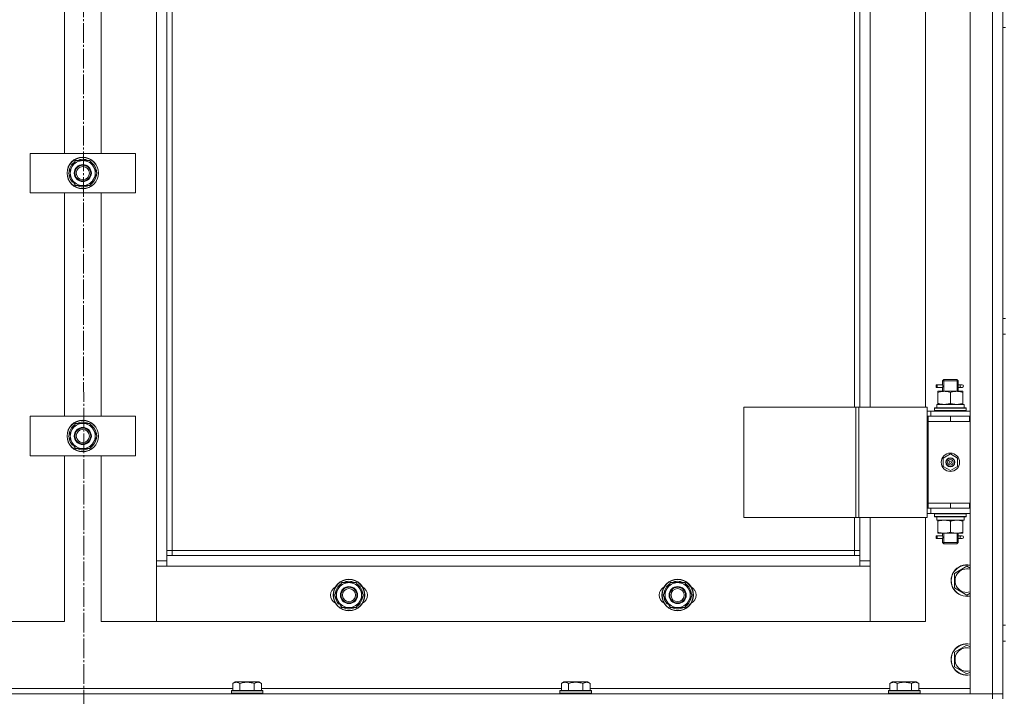
# Model space of a CAD drawing. Units: millimetres. Extents: x 0 to 32546, y -11 to 22275.
# Drawn here: x 7353 to 8102, y 16037 to 16552 of the extents above; entities that cross this region are included whole.
import ezdxf

# ---------------------------------------------------------------- set-up
doc = ezdxf.new("R2010")
doc.units = ezdxf.units.MM
doc.linetypes.add('K5LT_AXLED', pattern=[19.5, 15, -1.5, 1.5, -1.5])
doc.linetypes.add('K5LT_THIN', pattern=[0])
for name, color, linetype, true_color in [('OSI', 2, 'Continuous', 0xffff00), ('R', 1, 'Continuous', 0xff0000), ('WELDING', 7, 'Continuous', 0xffffff)]:
    doc.layers.add(name, color=color, linetype=linetype, true_color=true_color)

msp = doc.modelspace()

# ---------------------------------------------------------------- linework, layer by layer
at = {"layer": 'OSI', "color": 30, "linetype": 'K5LT_AXLED', "lineweight": 18, "true_color": 0xff8000}
msp.add_line((7400.52, 17406.88), (7402.52, 14964.21), dxfattribs=at)
at = {"layer": 'R', "color": 7, "linetype": 'K5LT_THIN', "lineweight": 18}
for p, q in [((8075.79, 16038.88), (8075.79, 16830.88)), ((8092.79, 16038.88), (8092.79, 16830.88)), ((8100.79, 16830.88), (8100.79, 16038.88)), ((7456.79, 16139.88), (7456.79, 16729.88)), ((7464.79, 16725.88), (7464.79, 16143.88)), ((7468.79, 16721.88), (7468.79, 16147.88)), ((7386.79, 16449.88), (7386.79, 16619.88)), ((7414.79, 16619.88), (7414.79, 16449.88)), ((7987.79, 16256.88), (7987.79, 16612.88)), ((7991.79, 16256.88), (7991.79, 16612.88)), ((7999.79, 16612.88), (7999.79, 16256.88)), ((8041.79, 16256.88), (8041.79, 16612.88)), ((8100.79, 16324.22), (8100.79, 16545.55)), ((8100.79, 16545.55), (8102.79, 16545.55)), ((7360.79, 16419.88), (7360.79, 16449.88)), ((7360.79, 16449.88), (7440.79, 16449.88)), ((7440.79, 16449.88), (7440.79, 16419.88)), ((7392.56, 16439.63), (7395.3, 16444.38)), ((7395.3, 16444.38), (7400.79, 16444.38)), ((7400.79, 16444.38), (7406.27, 16444.38)), ((7406.27, 16444.38), (7409.02, 16439.63)), ((7389.82, 16434.88), (7392.56, 16439.63)), ((7392.56, 16430.13), (7389.82, 16434.88)), ((7409.02, 16439.63), (7411.76, 16434.88)), ((7411.76, 16434.88), (7409.02, 16430.13)), ((7392.17, 16428.89), (7392.86, 16429.62)), ((7395.3, 16425.38), (7392.56, 16430.13)), ((7392.9, 16427.96), (7393.47, 16428.57)), ((7394.59, 16426.63), (7394.47, 16426.5)), ((7409.02, 16430.13), (7406.27, 16425.38)), ((7440.79, 16419.88), (7360.79, 16419.88)), ((7386.79, 16249.88), (7386.79, 16419.88)), ((7400.79, 16425.38), (7395.3, 16425.38)), ((7406.27, 16425.38), (7400.79, 16425.38)), ((7414.79, 16419.88), (7414.79, 16249.88)), ((8100.79, 16324.22), (8102.79, 16324.22)), ((8100.79, 16249.88), (8100.79, 16312.22)), ((8100.79, 16312.22), (8102.79, 16312.22)), ((8054.79, 16276.88), (8055.79, 16277.88)), ((8054.79, 16276.88), (8060.79, 16276.88)), ((8054.79, 16274.38), (8054.79, 16276.88)), ((8055.74, 16276.88), (8055.74, 16277.83)), ((8055.74, 16268.88), (8055.74, 16276.88)), ((8055.79, 16277.88), (8060.79, 16277.88)), ((8060.79, 16277.88), (8065.79, 16277.88)), ((8060.79, 16276.88), (8066.79, 16276.88)), ((8066.79, 16276.88), (8065.79, 16277.88)), ((8065.84, 16276.88), (8065.84, 16277.83)), ((8065.84, 16268.88), (8065.84, 16276.88)), ((8066.79, 16274.38), (8066.79, 16276.88)), ((8050.01, 16271.88), (8050.01, 16273.88)), ((8050.79, 16273.88), (8050.01, 16273.88)), ((8050.79, 16271.88), (8050.01, 16271.88)), ((8050.79, 16273.88), (8050.79, 16271.88)), ((8050.79, 16273.88), (8054.89, 16273.88)), ((8050.79, 16271.88), (8054.89, 16271.88)), ((8051.29, 16268.03), (8051.29, 16268.88)), ((8051.29, 16268.88), (8056.04, 16268.88)), ((8054.89, 16273.88), (8053.01, 16273.88)), ((8054.89, 16271.88), (8053.01, 16271.88)), ((8054.79, 16268.88), (8054.79, 16271.38)), ((8056.04, 16268.88), (8065.54, 16268.88)), ((8065.54, 16268.88), (8070.29, 16268.88)), ((8066.68, 16273.88), (8068.49, 16273.88)), ((8066.68, 16271.88), (8068.49, 16271.88)), ((8066.79, 16268.88), (8066.79, 16271.38)), ((8068.49, 16273.88), (8069.79, 16273.88)), ((8068.49, 16271.88), (8069.79, 16271.88)), ((8070.29, 16268.88), (8070.29, 16268.03)), ((8051.29, 16268.03), (8051.29, 16259.73)), ((8060.79, 16268.03), (8060.79, 16259.73)), ((8070.29, 16268.03), (8070.29, 16259.73)), ((7903.73, 16256.88), (7903.73, 16172.88)), ((7988.86, 16256.88), (7903.73, 16256.88)), ((7988.86, 16256.88), (7988.86, 16172.88)), ((7991.14, 16256.88), (7988.86, 16256.88)), ((8043.14, 16256.88), (7991.14, 16256.88)), ((7991.14, 16256.88), (7991.14, 16172.88)), ((8043.14, 16256.88), (8043.14, 16172.88)), ((8045.79, 16253.88), (8043.14, 16253.88)), ((8045.79, 16253.88), (8075.79, 16253.88)), ((8045.79, 16249.88), (8045.79, 16253.88)), ((8048.79, 16256.08), (8048.96, 16256.38)), ((8048.79, 16256.08), (8048.79, 16254.18)), ((8072.79, 16256.08), (8048.79, 16256.08)), ((8072.79, 16254.18), (8048.79, 16254.18)), ((8048.79, 16254.18), (8048.96, 16253.88)), ((8072.62, 16256.38), (8048.96, 16256.38)), ((8050.34, 16258.88), (8071.29, 16258.88)), ((8050.42, 16257.5), (8050.35, 16256.38)), ((8051.29, 16258.88), (8051.29, 16259.73)), ((8070.29, 16259.73), (8070.29, 16258.88)), ((8071.29, 16256.38), (8071.29, 16258.88)), ((8072.79, 16256.08), (8072.62, 16256.38)), ((8072.79, 16254.18), (8072.62, 16253.88)), ((8072.79, 16256.08), (8072.79, 16254.18)), ((7360.79, 16219.88), (7360.79, 16249.88)), ((7360.79, 16249.88), (7440.79, 16249.88)), ((7440.79, 16249.88), (7440.79, 16219.88)), ((8043.79, 16249.88), (8043.14, 16249.88)), ((8043.79, 16249.88), (8060.79, 16249.88)), ((8043.79, 16245.88), (8043.79, 16249.88)), ((8043.79, 16245.88), (8060.79, 16245.88)), ((8060.79, 16245.88), (8043.79, 16245.88)), ((8043.79, 16245.88), (8043.79, 16183.88)), ((8060.79, 16245.88), (8060.79, 16249.88)), ((8060.79, 16249.88), (8075.29, 16249.88)), ((8060.79, 16245.88), (8075.29, 16245.88)), ((8075.29, 16245.88), (8075.29, 16249.88)), ((8075.29, 16249.88), (8075.79, 16249.88)), ((8075.29, 16245.88), (8075.79, 16245.88)), ((8100.79, 16249.88), (8100.79, 16245.88)), ((8100.79, 16183.88), (8100.79, 16245.88)), ((7389.82, 16234.88), (7392.56, 16239.63)), ((7392.56, 16239.63), (7395.3, 16244.38)), ((7395.3, 16244.38), (7400.79, 16244.38)), ((7400.79, 16244.38), (7406.27, 16244.38)), ((7406.27, 16244.38), (7409.02, 16239.63)), ((7409.02, 16239.63), (7411.76, 16234.88)), ((7392.56, 16230.13), (7389.82, 16234.88)), ((7411.76, 16234.88), (7409.02, 16230.13)), ((7392.17, 16228.89), (7392.86, 16229.62)), ((7395.3, 16225.38), (7392.56, 16230.13)), ((7392.9, 16227.96), (7393.47, 16228.57)), ((7394.59, 16226.63), (7394.47, 16226.5)), ((7400.79, 16225.38), (7395.3, 16225.38)), ((7406.27, 16225.38), (7400.79, 16225.38)), ((7409.02, 16230.13), (7406.27, 16225.38)), ((7440.79, 16219.88), (7360.79, 16219.88)), ((7386.79, 16093.88), (7386.79, 16219.88)), ((7414.79, 16219.88), (7414.79, 16093.88)), ((8055.29, 16218.06), (8060.79, 16221.23)), ((8055.29, 16211.71), (8055.29, 16218.06)), ((8060.79, 16221.23), (8066.29, 16218.06)), ((8066.29, 16218.06), (8066.29, 16211.71)), ((8060.79, 16208.53), (8055.29, 16211.71)), ((8066.29, 16211.71), (8060.79, 16208.53)), ((8043.14, 16179.88), (8043.79, 16179.88)), ((8043.79, 16183.88), (8043.79, 16179.88)), ((8060.79, 16183.88), (8043.79, 16183.88)), ((8060.79, 16183.88), (8043.79, 16183.88)), ((8060.79, 16179.88), (8043.79, 16179.88)), ((8045.79, 16179.88), (8045.79, 16175.88)), ((8075.29, 16183.88), (8060.79, 16183.88)), ((8060.79, 16183.88), (8060.79, 16179.88)), ((8075.29, 16179.88), (8060.79, 16179.88)), ((8075.79, 16183.88), (8075.29, 16183.88)), ((8075.29, 16183.88), (8075.29, 16179.88)), ((8075.79, 16179.88), (8075.29, 16179.88)), ((8100.79, 16183.88), (8100.79, 16179.88)), ((8100.79, 16154.88), (8100.79, 16179.88)), ((7988.86, 16172.88), (7903.73, 16172.88)), ((7987.79, 16147.88), (7987.79, 16172.88)), ((7991.14, 16172.88), (7988.86, 16172.88)), ((8043.14, 16172.88), (7991.14, 16172.88)), ((7991.79, 16143.88), (7991.79, 16172.88)), ((7999.79, 16172.88), (7999.79, 16139.88)), ((8041.79, 16093.88), (8041.79, 16172.88)), ((8043.14, 16175.88), (8045.79, 16175.88)), ((8075.79, 16175.88), (8045.79, 16175.88)), ((8048.79, 16175.58), (8048.96, 16175.88)), ((8048.79, 16175.58), (8048.79, 16173.68)), ((8072.79, 16175.58), (8048.79, 16175.58)), ((8072.79, 16173.68), (8048.79, 16173.68)), ((8048.79, 16173.68), (8048.96, 16173.38)), ((8072.62, 16173.38), (8048.96, 16173.38)), ((8050.34, 16170.88), (8050.42, 16172.27)), ((8071.29, 16173.38), (8071.29, 16170.88)), ((8072.79, 16175.58), (8072.62, 16175.88)), ((8072.79, 16173.68), (8072.62, 16173.38)), ((8072.79, 16175.58), (8072.79, 16173.68)), ((8050.34, 16170.88), (8050.54, 16170.88)), ((8071.29, 16170.88), (8050.54, 16170.88)), ((8051.29, 16170.03), (8051.29, 16170.88)), ((8051.29, 16161.73), (8051.29, 16170.03)), ((8060.79, 16161.73), (8060.79, 16170.03)), ((8070.29, 16170.88), (8070.29, 16170.03)), ((8070.29, 16161.73), (8070.29, 16170.03)), ((8050.01, 16156.88), (8050.01, 16158.88)), ((8050.79, 16158.88), (8050.01, 16158.88)), ((8050.79, 16156.88), (8050.01, 16156.88)), ((8050.79, 16158.88), (8050.79, 16156.88)), ((8050.79, 16158.88), (8054.89, 16158.88)), ((8050.79, 16156.88), (8054.89, 16156.88)), ((8051.29, 16160.88), (8051.29, 16161.73)), ((8056.04, 16160.88), (8051.29, 16160.88)), ((8054.89, 16158.88), (8053.01, 16158.88)), ((8054.89, 16156.88), (8053.01, 16156.88)), ((8054.79, 16159.38), (8054.79, 16160.88)), ((8054.79, 16153.88), (8054.79, 16156.38)), ((8055.74, 16153.88), (8055.74, 16160.88)), ((8065.54, 16160.88), (8056.04, 16160.88)), ((8070.29, 16160.88), (8065.54, 16160.88)), ((8065.84, 16153.88), (8065.84, 16160.88)), ((8066.68, 16158.88), (8068.49, 16158.88)), ((8066.68, 16156.88), (8068.49, 16156.88)), ((8066.79, 16159.38), (8066.79, 16160.88)), ((8066.79, 16153.88), (8066.79, 16156.38)), ((8068.49, 16158.88), (8069.79, 16158.88)), ((8068.49, 16156.88), (8069.79, 16156.88)), ((8070.29, 16161.73), (8070.29, 16160.88)), ((8054.79, 16153.88), (8055.79, 16152.88)), ((8054.79, 16153.88), (8060.79, 16153.88)), ((8055.74, 16153.88), (8055.74, 16152.94)), ((8055.79, 16152.88), (8060.79, 16152.88)), ((8060.79, 16153.88), (8066.79, 16153.88)), ((8060.79, 16152.88), (8065.79, 16152.88)), ((8066.79, 16153.88), (8065.79, 16152.88)), ((8065.84, 16153.88), (8065.84, 16152.94)), ((8100.79, 16150.88), (8100.79, 16154.88)), ((7468.79, 16147.88), (7464.79, 16147.88)), ((7464.79, 16143.88), (7464.79, 16135.88)), ((7464.79, 16143.88), (7991.79, 16143.88)), ((7468.79, 16147.88), (7987.79, 16147.88)), ((7468.79, 16147.88), (7468.79, 16143.88)), ((7987.79, 16143.88), (7987.79, 16147.88)), ((7987.79, 16147.88), (7991.79, 16147.88)), ((7991.79, 16135.88), (7991.79, 16143.88)), ((7456.79, 16139.88), (7464.79, 16139.88)), ((7456.79, 16093.88), (7456.79, 16139.88)), ((7464.79, 16135.88), (7456.79, 16135.88)), ((7456.79, 16135.88), (7456.79, 16093.88)), ((7991.79, 16135.88), (7464.79, 16135.88)), ((7991.79, 16139.88), (7999.79, 16139.88)), ((7999.79, 16135.88), (7991.79, 16135.88)), ((7999.79, 16139.88), (7999.79, 16093.88)), ((7999.79, 16093.88), (7999.79, 16135.88)), ((8063.79, 16130.37), (8073.29, 16135.85)), ((8073.29, 16135.85), (8075.79, 16134.41)), ((8063.79, 16119.4), (8063.79, 16130.37)), ((7592.32, 16113.88), (7595.06, 16118.63)), ((7595.06, 16118.63), (7597.8, 16123.38)), ((7597.8, 16123.38), (7603.29, 16123.38)), ((7603.29, 16123.38), (7608.77, 16123.38)), ((7608.77, 16123.38), (7611.52, 16118.63)), ((7611.52, 16118.63), (7614.26, 16113.88)), ((7842.32, 16113.88), (7845.06, 16118.63)), ((7845.06, 16118.63), (7847.8, 16123.38)), ((7847.8, 16123.38), (7853.29, 16123.38)), ((7853.29, 16123.38), (7858.77, 16123.38)), ((7858.77, 16123.38), (7861.52, 16118.63)), ((7861.52, 16118.63), (7864.26, 16113.88)), ((8073.29, 16113.91), (8063.79, 16119.4)), ((7595.06, 16109.13), (7592.32, 16113.88)), ((7614.26, 16113.88), (7611.52, 16109.13)), ((7845.06, 16109.13), (7842.32, 16113.88)), ((7864.26, 16113.88), (7861.52, 16109.13)), ((8075.79, 16115.36), (8073.29, 16113.91)), ((7594.67, 16107.89), (7595.36, 16108.62)), ((7597.8, 16104.38), (7595.06, 16109.13)), ((7595.4, 16106.96), (7595.97, 16107.57)), ((7597.09, 16105.63), (7596.97, 16105.5)), ((7603.29, 16104.38), (7597.8, 16104.38)), ((7608.77, 16104.38), (7603.29, 16104.38)), ((7611.52, 16109.13), (7608.77, 16104.38)), ((7844.67, 16107.89), (7845.36, 16108.62)), ((7847.8, 16104.38), (7845.06, 16109.13)), ((7845.4, 16106.96), (7845.97, 16107.57)), ((7847.09, 16105.63), (7846.97, 16105.5)), ((7853.29, 16104.38), (7847.8, 16104.38)), ((7858.77, 16104.38), (7853.29, 16104.38)), ((7861.52, 16109.13), (7858.77, 16104.38)), ((7344.79, 16093.88), (7386.79, 16093.88)), ((7414.79, 16093.88), (7456.79, 16093.88)), ((7456.79, 16093.88), (7999.79, 16093.88)), ((7999.79, 16093.88), (8041.79, 16093.88)), ((8100.79, 16090.88), (8102.79, 16090.88)), ((8063.79, 16070.37), (8073.29, 16075.85)), ((8073.29, 16075.85), (8075.79, 16074.41)), ((8100.79, 16078.88), (8102.79, 16078.88)), ((8063.79, 16059.4), (8063.79, 16070.37)), ((8073.29, 16053.91), (8063.79, 16059.4)), ((8075.79, 16055.36), (8073.29, 16053.91)), ((7514.82, 16046.73), (7516.82, 16047.88)), ((7514.82, 16046.73), (7514.82, 16041.38)), ((7534.76, 16047.88), (7516.82, 16047.88)), ((7520.3, 16046.73), (7520.3, 16041.38)), ((7531.27, 16046.73), (7531.27, 16041.38)), ((7536.76, 16046.73), (7534.76, 16047.88)), ((7536.76, 16046.73), (7536.76, 16041.38)), ((7764.82, 16046.73), (7766.82, 16047.88)), ((7764.82, 16046.73), (7764.82, 16041.38)), ((7784.76, 16047.88), (7766.82, 16047.88)), ((7770.3, 16046.73), (7770.3, 16041.38)), ((7781.27, 16046.73), (7781.27, 16041.38)), ((7786.76, 16046.73), (7784.76, 16047.88)), ((7786.76, 16046.73), (7786.76, 16041.38)), ((8014.82, 16046.73), (8016.82, 16047.88)), ((8014.82, 16046.73), (8014.82, 16041.38)), ((8034.76, 16047.88), (8016.82, 16047.88)), ((8020.3, 16046.73), (8020.3, 16041.38)), ((8031.27, 16046.73), (8031.27, 16041.38)), ((8036.76, 16046.73), (8034.76, 16047.88)), ((8036.76, 16046.73), (8036.76, 16041.38)), ((6708.79, 16038.88), (8092.79, 16038.88)), ((7286.76, 16042.88), (7514.82, 16042.88)), ((7513.79, 16041.08), (7513.96, 16041.38)), ((7513.79, 16041.08), (7513.79, 16039.18)), ((7537.79, 16041.08), (7513.79, 16041.08)), ((7537.79, 16039.18), (7513.79, 16039.18)), ((7513.79, 16039.18), (7513.96, 16038.88)), ((7537.62, 16041.38), (7513.96, 16041.38)), ((7536.76, 16042.88), (7764.82, 16042.88)), ((7537.79, 16041.08), (7537.62, 16041.38)), ((7537.79, 16039.18), (7537.62, 16038.88)), ((7537.79, 16041.08), (7537.79, 16039.18)), ((7763.79, 16041.08), (7763.96, 16041.38)), ((7763.79, 16041.08), (7763.79, 16039.18)), ((7787.79, 16041.08), (7763.79, 16041.08)), ((7787.79, 16039.18), (7763.79, 16039.18)), ((7763.79, 16039.18), (7763.96, 16038.88)), ((7787.62, 16041.38), (7763.96, 16041.38)), ((7786.76, 16042.88), (8014.82, 16042.88)), ((7787.79, 16041.08), (7787.62, 16041.38)), ((7787.79, 16039.18), (7787.62, 16038.88)), ((7787.79, 16041.08), (7787.79, 16039.18)), ((8013.79, 16041.08), (8013.96, 16041.38)), ((8013.79, 16041.08), (8013.79, 16039.18)), ((8037.79, 16041.08), (8013.79, 16041.08)), ((8037.79, 16039.18), (8013.79, 16039.18)), ((8013.79, 16039.18), (8013.96, 16038.88)), ((8037.62, 16041.38), (8013.96, 16041.38)), ((8036.76, 16042.88), (8075.79, 16042.88)), ((8037.79, 16041.08), (8037.62, 16041.38)), ((8037.79, 16039.18), (8037.62, 16038.88)), ((8037.79, 16041.08), (8037.79, 16039.18)), ((8092.79, 16038.88), (8075.79, 16038.88)), ((8092.79, 16038.88), (8100.79, 16038.88)), ((8092.79, 16034.88), (8092.79, 16038.88)), ((8100.79, 16038.88), (8092.79, 16038.88)), ((8100.79, 16034.88), (8100.79, 16038.88))]:
    msp.add_line(p, q, dxfattribs=at)
for centre, radius in [((7400.79, 16434.88), 12), ((7400.79, 16434.88), 11.83), ((7400.79, 16434.88), 6.5), ((7400.79, 16434.88), 6), ((7400.79, 16434.88), 5), ((7400.79, 16234.88), 12), ((7400.79, 16234.88), 11.83), ((7400.79, 16234.88), 6.5), ((7400.79, 16234.88), 6), ((7400.79, 16234.88), 5), ((8060.79, 16214.88), 7), ((8060.79, 16214.88), 3.49), ((8060.79, 16214.88), 3.49), ((8060.79, 16214.88), 3.25), ((8060.79, 16214.88), 3.19), ((8060.79, 16214.88), 3.19), ((8060.79, 16214.88), 2.1), ((8060.79, 16214.88), 0.9), ((7603.29, 16113.88), 12), ((7603.29, 16113.88), 11.83), ((7603.29, 16113.88), 6.5), ((7603.29, 16113.88), 6), ((7603.29, 16113.88), 5), ((7853.29, 16113.88), 12), ((7853.29, 16113.88), 11.83), ((7853.29, 16113.88), 6.5), ((7853.29, 16113.88), 6), ((7853.29, 16113.88), 5)]:
    msp.add_circle(centre, radius, dxfattribs=at)
for centre, radius, start, end in [((7400.79, 16434.88), 10.5, 124.79123, 175.20877), ((7400.79, 16434.88), 9.5, 90, 150), ((7400.79, 16434.88), 10.5, 64.79123, 115.20701), ((7400.79, 16434.88), 9.5, 30, 90), ((7400.79, 16434.88), 10.5, 4.79123, 55.20877), ((7400.79, 16434.88), 10.5, 184.79299, 214.82111), ((7400.79, 16434.88), 9.5, 150, 210), ((7400.79, 16434.88), 10.5, 304.79123, 355.20877), ((7400.79, 16434.88), 9.5, 330, 30), ((7400.79, 16434.88), 10.5, 214.82111, 221.26074), ((7400.79, 16434.88), 9.5, 210, 270), ((7400.79, 16434.88), 10.5, 232.98261, 235.20701), ((7400.79, 16434.88), 9.5, 270, 330), ((7400.79, 16434.88), 10.5, 244.79123, 295.20877), ((8069.79, 16272.88), 1, 270, 90), ((7400.79, 16234.88), 10.5, 124.79123, 175.20877), ((7400.79, 16234.88), 9.5, 150, 210), ((7400.79, 16234.88), 9.5, 90, 150), ((7400.79, 16234.88), 10.5, 64.79123, 115.20701), ((7400.79, 16234.88), 9.5, 30, 90), ((7400.79, 16234.88), 10.5, 4.79123, 55.20877), ((7400.79, 16234.88), 9.5, 330, 30), ((7400.79, 16234.88), 10.5, 184.79299, 214.82111), ((7400.79, 16234.88), 10.5, 304.79123, 355.20877), ((7400.79, 16234.88), 10.5, 214.82111, 221.26074), ((7400.79, 16234.88), 9.5, 210, 270), ((7400.79, 16234.88), 10.5, 232.98261, 235.20701), ((7400.79, 16234.88), 10.5, 244.79123, 295.20877), ((7400.79, 16234.88), 9.5, 270, 330), ((8069.79, 16157.88), 1, 270, 90), ((8073.29, 16124.88), 12, 77.9753, 282.0247), ((8073.29, 16124.88), 11.83, 77.79651, 282.20349), ((8073.29, 16124.88), 8.97, 73.8216, 286.1784), ((7596.29, 16113.88), 7, 117.99456, 242.00544), ((7603.29, 16113.88), 10.5, 124.79123, 175.20877), ((7603.29, 16113.88), 9.5, 150, 210), ((7603.29, 16113.88), 9.5, 90, 150), ((7603.29, 16113.88), 10.5, 64.79123, 115.20701), ((7603.29, 16113.88), 9.5, 30, 90), ((7603.29, 16113.88), 10.5, 4.79123, 55.20877), ((7603.29, 16113.88), 9.5, 330, 30), ((7610.29, 16113.88), 7, 297.99456, 62.00544), ((7846.29, 16113.88), 7, 117.99456, 242.00544), ((7853.29, 16113.88), 10.5, 124.79123, 175.20877), ((7853.29, 16113.88), 9.5, 150, 210), ((7853.29, 16113.88), 9.5, 90, 150), ((7853.29, 16113.88), 10.5, 64.79123, 115.20701), ((7853.29, 16113.88), 9.5, 30, 90), ((7853.29, 16113.88), 10.5, 4.79123, 55.20877), ((7853.29, 16113.88), 9.5, 330, 30), ((7860.29, 16113.88), 7, 297.99456, 62.00544), ((7603.29, 16113.88), 10.5, 184.79299, 214.82111), ((7603.29, 16113.88), 10.5, 304.79123, 355.20877), ((7853.29, 16113.88), 10.5, 184.79299, 214.82111), ((7853.29, 16113.88), 10.5, 304.79123, 355.20877), ((7603.29, 16113.88), 10.5, 214.82111, 221.26074), ((7603.29, 16113.88), 9.5, 210, 270), ((7603.29, 16113.88), 10.5, 232.98261, 235.20701), ((7603.29, 16113.88), 10.5, 244.79123, 295.20877), ((7603.29, 16113.88), 9.5, 270, 330), ((7853.29, 16113.88), 10.5, 214.82111, 221.26074), ((7853.29, 16113.88), 9.5, 210, 270), ((7853.29, 16113.88), 10.5, 232.98261, 235.20701), ((7853.29, 16113.88), 10.5, 244.79123, 295.20877), ((7853.29, 16113.88), 9.5, 270, 330), ((8073.29, 16064.88), 12, 77.9753, 282.0247), ((8073.29, 16064.88), 11.83, 77.79651, 282.20349), ((8073.29, 16064.88), 8.97, 73.8216, 286.1784)]:
    msp.add_arc(centre, radius, start, end, dxfattribs=at)
for centre, major_axis, ratio, start_param, end_param in [((8068.49, 16272.88), (0, 1), 0.301552, 0, 3.141593), ((8060.79, 16261.05), (0, 22.52), 0.466308, 1.667355, 1.779747), ((8060.79, 16175.81), (0, -22.52), 0.466308, -1.46282, -1.350219), ((8068.49, 16157.88), (0, 1), 0.301552, 0, 3.141593)]:
    msp.add_ellipse(centre, major_axis=major_axis, ratio=ratio, start_param=start_param, end_param=end_param, dxfattribs=at)
at = {"layer": 'WELDING', "color": 7, "linetype": 'K5LT_THIN', "lineweight": 18}
for p, q in [((8054.79, 16271.4), (8054.96, 16272.38)), ((8054.89, 16271.88), (8054.79, 16271.4)), ((8054.98, 16272.88), (8054.8, 16274.33)), ((8054.8, 16274.33), (8054.87, 16274.02)), ((8054.87, 16274.02), (8054.89, 16273.88)), ((8054.96, 16272.38), (8054.98, 16272.88)), ((8066.62, 16273.38), (8066.6, 16272.88)), ((8066.6, 16272.88), (8066.78, 16271.44)), ((8066.78, 16274.36), (8066.62, 16273.38)), ((8066.68, 16273.88), (8066.78, 16274.36)), ((8066.71, 16271.74), (8066.68, 16271.88)), ((8066.78, 16271.44), (8066.71, 16271.74)), ((8054.79, 16156.4), (8054.96, 16157.38)), ((8054.89, 16156.88), (8054.79, 16156.4)), ((8054.98, 16157.88), (8054.8, 16159.33)), ((8054.8, 16159.33), (8054.87, 16159.02)), ((8054.87, 16159.02), (8054.89, 16158.88)), ((8054.96, 16157.38), (8054.98, 16157.88)), ((8066.62, 16158.38), (8066.6, 16157.88)), ((8066.6, 16157.88), (8066.78, 16156.44)), ((8066.78, 16159.36), (8066.62, 16158.38)), ((8066.68, 16158.88), (8066.78, 16159.36)), ((8066.71, 16156.74), (8066.68, 16156.88)), ((8066.78, 16156.44), (8066.71, 16156.74))]:
    msp.add_line(p, q, dxfattribs=at)
for points, knots in [([(8056.04, 16268.88), (8055.76, 16268.88), (8055.29, 16268.87), (8054.63, 16268.81), (8054.14, 16268.74), (8053.44, 16268.62), (8052.52, 16268.42), (8051.7, 16268.17), (8051.29, 16268.03)], [0, 0, 0, 0, 1.548206, 2.616755, 3.724998, 4.291764, 6.613357, 9, 9, 9, 9]), ([(8060.79, 16268.03), (8060.36, 16268.18), (8059.62, 16268.4), (8058.61, 16268.63), (8057.79, 16268.77), (8057.05, 16268.85), (8056.47, 16268.88), (8056.13, 16268.88), (8056.04, 16268.88)], [0, 0, 0, 0, 2.494996, 4.309231, 5.73815, 7.133977, 8.472011, 9, 9, 9, 9]), ([(8065.54, 16268.88), (8065.32, 16268.88), (8064.89, 16268.87), (8064.25, 16268.82), (8063.62, 16268.74), (8062.81, 16268.6), (8061.87, 16268.38), (8061.14, 16268.15), (8060.79, 16268.03)], [0, 0, 0, 0, 1.192024, 2.404251, 3.60809, 4.765234, 6.955738, 9, 9, 9, 9]), ([(8070.29, 16268.03), (8069.79, 16268.2), (8069.03, 16268.42), (8068.06, 16268.64), (8067.4, 16268.75), (8066.78, 16268.83), (8066.16, 16268.87), (8065.74, 16268.88), (8065.54, 16268.88)], [0, 0, 0, 0, 2.905563, 4.375924, 5.511195, 6.679161, 7.850161, 9, 9, 9, 9]), ([(8051.29, 16259.73), (8051.79, 16259.57), (8052.54, 16259.34), (8053.51, 16259.13), (8054.18, 16259.02), (8054.8, 16258.94), (8055.42, 16258.89), (8055.84, 16258.88), (8056.04, 16258.88)], [0, 0, 0, 0, 2.905563, 4.375924, 5.511195, 6.679161, 7.850161, 9, 9, 9, 9]), ([(8056.04, 16258.88), (8056.25, 16258.88), (8056.69, 16258.89), (8057.33, 16258.94), (8057.96, 16259.03), (8058.76, 16259.17), (8059.7, 16259.39), (8060.44, 16259.61), (8060.79, 16259.73)], [0, 0, 0, 0, 1.192024, 2.404251, 3.60809, 4.765234, 6.955738, 9, 9, 9, 9]), ([(8060.79, 16259.73), (8061.35, 16259.54), (8062.16, 16259.31), (8063.16, 16259.1), (8063.76, 16259.01), (8064.28, 16258.94), (8064.8, 16258.9), (8065.33, 16258.88), (8065.86, 16258.88), (8066.38, 16258.91), (8066.97, 16258.96), (8067.69, 16259.06), (8068.83, 16259.28), (8069.71, 16259.54), (8070.29, 16259.73)], [0, 0, 0, 0, 2.72415, 3.912285, 4.716446, 5.530362, 6.353984, 7.180289, 7.997717, 8.810544, 9.605533, 10.761675, 12.184093, 15, 15, 15, 15]), ([(8060.79, 16170.03), (8060.23, 16170.22), (8059.41, 16170.46), (8058.42, 16170.66), (8057.82, 16170.76), (8057.3, 16170.82), (8056.78, 16170.86), (8056.25, 16170.88), (8055.72, 16170.88), (8055.2, 16170.86), (8054.61, 16170.81), (8053.89, 16170.71), (8052.75, 16170.48), (8051.87, 16170.23), (8051.29, 16170.03)], [0, 0, 0, 0, 2.72415, 3.912285, 4.716446, 5.530362, 6.353984, 7.180289, 7.997717, 8.810544, 9.605533, 10.761675, 12.184093, 15, 15, 15, 15]), ([(8065.54, 16170.88), (8065.26, 16170.88), (8064.79, 16170.87), (8064.13, 16170.81), (8063.64, 16170.74), (8062.94, 16170.62), (8062.02, 16170.42), (8061.2, 16170.17), (8060.79, 16170.03)], [0, 0, 0, 0, 1.548206, 2.616755, 3.724998, 4.291764, 6.613357, 9, 9, 9, 9]), ([(8070.29, 16170.03), (8069.86, 16170.18), (8069.12, 16170.4), (8068.11, 16170.63), (8067.29, 16170.77), (8066.55, 16170.85), (8065.97, 16170.88), (8065.63, 16170.88), (8065.54, 16170.88)], [0, 0, 0, 0, 2.494996, 4.309231, 5.73815, 7.133977, 8.472011, 9, 9, 9, 9]), ([(8051.29, 16161.73), (8051.79, 16161.57), (8052.54, 16161.34), (8053.51, 16161.13), (8054.18, 16161.02), (8054.8, 16160.94), (8055.42, 16160.89), (8055.84, 16160.88), (8056.04, 16160.88)], [0, 0, 0, 0, 2.905563, 4.375924, 5.511195, 6.679161, 7.850161, 9, 9, 9, 9]), ([(8056.04, 16160.88), (8056.25, 16160.88), (8056.69, 16160.89), (8057.33, 16160.94), (8057.96, 16161.03), (8058.76, 16161.17), (8059.7, 16161.39), (8060.44, 16161.61), (8060.79, 16161.73)], [0, 0, 0, 0, 1.192024, 2.404251, 3.60809, 4.765234, 6.955738, 9, 9, 9, 9]), ([(8060.79, 16161.73), (8061.29, 16161.57), (8062.04, 16161.34), (8063.01, 16161.13), (8063.68, 16161.02), (8064.3, 16160.94), (8064.92, 16160.89), (8065.34, 16160.88), (8065.54, 16160.88)], [0, 0, 0, 0, 2.905563, 4.375924, 5.511195, 6.679161, 7.850161, 9, 9, 9, 9]), ([(8065.54, 16160.88), (8065.75, 16160.88), (8066.19, 16160.89), (8066.83, 16160.94), (8067.46, 16161.03), (8068.26, 16161.17), (8069.2, 16161.39), (8069.94, 16161.61), (8070.29, 16161.73)], [0, 0, 0, 0, 1.192024, 2.404251, 3.60809, 4.765234, 6.955738, 9, 9, 9, 9]), ([(7520.3, 16046.73), (7519.98, 16046.92), (7519.58, 16047.12), (7519.08, 16047.31), (7518.82, 16047.39), (7518.55, 16047.46), (7518.26, 16047.52), (7517.98, 16047.56), (7517.67, 16047.58), (7517.37, 16047.58), (7517.06, 16047.55), (7516.71, 16047.5), (7516.27, 16047.39), (7515.62, 16047.16), (7515.12, 16046.91), (7514.82, 16046.73)], [0, 0, 0, 0, 2.912728, 3.529104, 4.366059, 5.20805, 5.90491, 6.841792, 7.68611, 8.552187, 9.436385, 10.31786, 11.611268, 13.263681, 16, 16, 16, 16]), ([(7531.27, 16046.73), (7530.82, 16046.86), (7530.17, 16047.03), (7529.37, 16047.2), (7528.83, 16047.31), (7528.31, 16047.39), (7527.76, 16047.46), (7527.19, 16047.52), (7526.62, 16047.56), (7526, 16047.58), (7525.4, 16047.58), (7524.79, 16047.55), (7524.08, 16047.5), (7523.2, 16047.39), (7521.9, 16047.16), (7520.91, 16046.91), (7520.3, 16046.73)], [0, 0, 0, 0, 2.142801, 3.094773, 3.749673, 4.638938, 5.533553, 6.273967, 7.269403, 8.166492, 9.086699, 10.026159, 10.962726, 12.336972, 14.092661, 17, 17, 17, 17]), ([(7536.76, 16046.73), (7536.43, 16046.92), (7536.04, 16047.12), (7535.54, 16047.31), (7535.28, 16047.39), (7535, 16047.46), (7534.72, 16047.52), (7534.43, 16047.56), (7534.12, 16047.58), (7533.82, 16047.58), (7533.52, 16047.55), (7533.16, 16047.5), (7532.72, 16047.39), (7532.07, 16047.16), (7531.58, 16046.91), (7531.27, 16046.73)], [0, 0, 0, 0, 2.912728, 3.529104, 4.366059, 5.20805, 5.90491, 6.841792, 7.68611, 8.552187, 9.436385, 10.31786, 11.611268, 13.263681, 16, 16, 16, 16]), ([(7770.3, 16046.73), (7769.98, 16046.92), (7769.58, 16047.12), (7769.08, 16047.31), (7768.82, 16047.39), (7768.55, 16047.46), (7768.26, 16047.52), (7767.98, 16047.56), (7767.67, 16047.58), (7767.37, 16047.58), (7767.06, 16047.55), (7766.71, 16047.5), (7766.27, 16047.39), (7765.62, 16047.16), (7765.12, 16046.91), (7764.82, 16046.73)], [0, 0, 0, 0, 2.912728, 3.529104, 4.366059, 5.20805, 5.90491, 6.841792, 7.68611, 8.552187, 9.436385, 10.31786, 11.611268, 13.263681, 16, 16, 16, 16]), ([(7781.27, 16046.73), (7780.82, 16046.86), (7780.17, 16047.03), (7779.37, 16047.2), (7778.83, 16047.31), (7778.31, 16047.39), (7777.76, 16047.46), (7777.19, 16047.52), (7776.62, 16047.56), (7776, 16047.58), (7775.4, 16047.58), (7774.79, 16047.55), (7774.08, 16047.5), (7773.2, 16047.39), (7771.9, 16047.16), (7770.91, 16046.91), (7770.3, 16046.73)], [0, 0, 0, 0, 2.142801, 3.094773, 3.749673, 4.638938, 5.533553, 6.273967, 7.269403, 8.166492, 9.086699, 10.026159, 10.962726, 12.336972, 14.092661, 17, 17, 17, 17]), ([(7786.76, 16046.73), (7786.43, 16046.92), (7786.04, 16047.12), (7785.54, 16047.31), (7785.28, 16047.39), (7785, 16047.46), (7784.72, 16047.52), (7784.43, 16047.56), (7784.12, 16047.58), (7783.82, 16047.58), (7783.52, 16047.55), (7783.16, 16047.5), (7782.72, 16047.39), (7782.07, 16047.16), (7781.58, 16046.91), (7781.27, 16046.73)], [0, 0, 0, 0, 2.912728, 3.529104, 4.366059, 5.20805, 5.90491, 6.841792, 7.68611, 8.552187, 9.436385, 10.31786, 11.611268, 13.263681, 16, 16, 16, 16]), ([(8020.3, 16046.73), (8019.98, 16046.92), (8019.58, 16047.12), (8019.08, 16047.31), (8018.82, 16047.39), (8018.55, 16047.46), (8018.26, 16047.52), (8017.98, 16047.56), (8017.67, 16047.58), (8017.37, 16047.58), (8017.06, 16047.55), (8016.71, 16047.5), (8016.27, 16047.39), (8015.62, 16047.16), (8015.12, 16046.91), (8014.82, 16046.73)], [0, 0, 0, 0, 2.912728, 3.529104, 4.366059, 5.20805, 5.90491, 6.841792, 7.68611, 8.552187, 9.436385, 10.31786, 11.611268, 13.263681, 16, 16, 16, 16]), ([(8031.27, 16046.73), (8030.82, 16046.86), (8030.17, 16047.03), (8029.37, 16047.2), (8028.83, 16047.31), (8028.31, 16047.39), (8027.76, 16047.46), (8027.19, 16047.52), (8026.62, 16047.56), (8026, 16047.58), (8025.4, 16047.58), (8024.79, 16047.55), (8024.08, 16047.5), (8023.2, 16047.39), (8021.9, 16047.16), (8020.91, 16046.91), (8020.3, 16046.73)], [0, 0, 0, 0, 2.142801, 3.094773, 3.749673, 4.638938, 5.533553, 6.273967, 7.269403, 8.166492, 9.086699, 10.026159, 10.962726, 12.336972, 14.092661, 17, 17, 17, 17]), ([(8036.76, 16046.73), (8036.43, 16046.92), (8036.04, 16047.12), (8035.54, 16047.31), (8035.28, 16047.39), (8035, 16047.46), (8034.72, 16047.52), (8034.43, 16047.56), (8034.12, 16047.58), (8033.82, 16047.58), (8033.52, 16047.55), (8033.16, 16047.5), (8032.72, 16047.39), (8032.07, 16047.16), (8031.58, 16046.91), (8031.27, 16046.73)], [0, 0, 0, 0, 2.912728, 3.529104, 4.366059, 5.20805, 5.90491, 6.841792, 7.68611, 8.552187, 9.436385, 10.31786, 11.611268, 13.263681, 16, 16, 16, 16])]:
    msp.add_open_spline(points, degree=3, knots=knots, dxfattribs=at)

doc.saveas('drawing.dxf')
